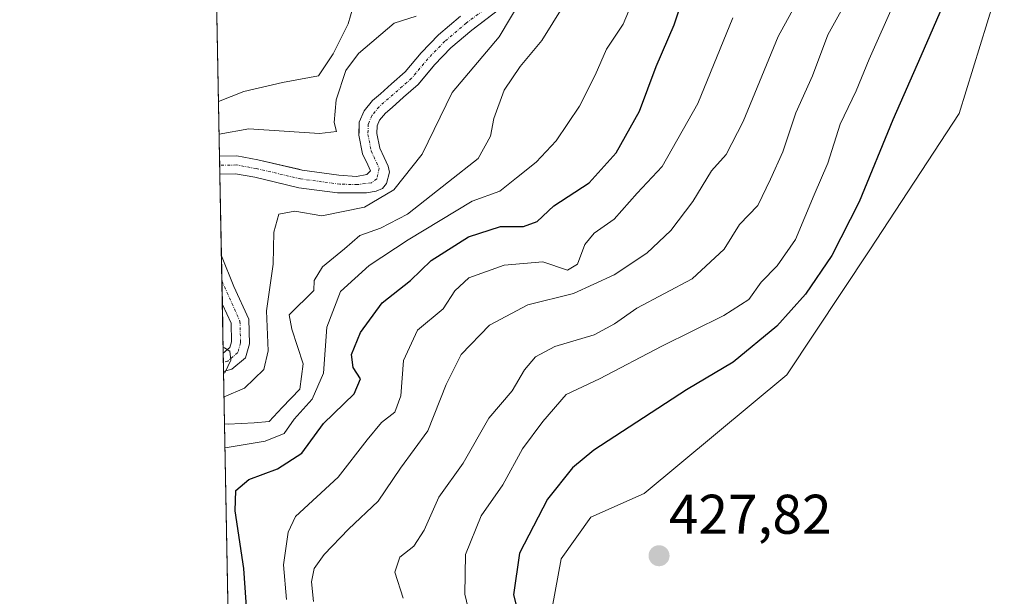
# Model space of a CAD drawing. Units: metres. Extents: x 632724 to 636216, y 4655656 to 4658035.
# Drawn here: x 632724 to 632900, y 4655982 to 4656086 of the extents above; entities that cross this region are included whole.
import ezdxf
from ezdxf.enums import TextEntityAlignment as Align

# ---------------------------------------------------------------- set-up
doc = ezdxf.new("R2010")
doc.units = ezdxf.units.M
doc.header["$MEASUREMENT"] = 0
doc.linetypes.add('TRAZO_Y_PUNTO', pattern=[1, 0.5, -0.25, 0, -0.25])
for name, color, linetype, lineweight in [('Carátula', 7, 'Continuous', 5), ('Comarca CxS', 133, 'Continuous', 0), ('Comunidad Autónoma CxS', 142, 'Continuous', 0), ('Corriente natural Cxs', 5, 'Continuous', 13), ('Corriente natural eje', 5, 'TRAZO_Y_PUNTO', 0), ('Corriente natural superficial', 5, 'Continuous', 13), ('Cultivos herbáceos CxS', 92, 'Continuous', 0), ('Curva de nivel maestra', 36, 'Continuous', 30), ('Curva de nivel normal', 36, 'Continuous', 0), ('Espacio natural protegido CxS', 2, 'Continuous', 0), ('Matorral', 135, 'Continuous', 0), ('Matorral CxS', 135, 'Continuous', 0), ('Municipio CxS', 142, 'Continuous', 0), ('Provincia CxS', 1, 'Continuous', 0), ('Punto de cota en terreno', 7, 'Continuous', 0), ('Rótulo de punto de cota en terreno', 19, 'Continuous', 0), ('Suelo desnudo', 252, 'Continuous', 0), ('Suelo desnudo CxS', 43, 'Continuous', 0)]:
    doc.layers.add(name, color=color, linetype=linetype, lineweight=lineweight)
doc.styles.add('Arial', font='txt', dxfattribs={"height": 0.2})

# ---------------------------------------------------------------- blocks, each defined once
blk = doc.blocks.new('*U160')
at = {"layer": 'Matorral CxS', "color": 135, "linetype": 'Continuous', "lineweight": 0}
blk.add_polyline3d([(632802.98, 4656086.36, 383.33), (632799.03, 4656083.02, 383.01), (632795.91, 4656079.78, 382.79), (632793.05, 4656076.36, 382.78), (632790.58, 4656074.22, 382.53), (632788.61, 4656072.42, 382.56), (632787.21, 4656071.24, 382.48), (632785.68, 4656069.39, 382.43), (632784.81, 4656067.35, 382.56), (632784.77, 4656065.71, 382.62), (632784.76, 4656065.03, 382.65), (632785.41, 4656061.67, 382.24), (632786.37, 4656059.68, 381.84), (632786.82, 4656058.61, 381.8), (632786.17, 4656057.95, 381.93), (632784.29, 4656057.64, 382.12), (632781.12, 4656057.88, 382.23), (632774.58, 4656058.77, 381.59), (632773.98, 4656058.91, 381.6), (632766.63, 4656060.63, 381.57), (632762.9, 4656061.29, 381.61), (632759.78, 4656061.24, 381.99), (632743.39, 4656934.28, 494.58)], dxfattribs=at)
blk.add_polyline3d([(632761.63, 4656026.94, 380.01), (632760.44, 4656025.96, 379.97), (632760.28, 4656034.68, 380.47), (632760.28, 4656034.67, 380.47), (632761.83, 4656031.29, 380.27), (632761.93, 4656027.99, 380.14), (632761.63, 4656026.94, 380.01)], close=True, dxfattribs=at)
blk = doc.blocks.new('*U163')
at = {"layer": 'Matorral CxS', "color": 135, "linetype": 'Continuous', "lineweight": 0}
for points in [[(632764.04, 4655833.99, 370.12), (632760.5, 4656022.65, 380.65), (632762, 4656023.05, 380.63), (632764.45, 4656025.12, 381.47), (632765.16, 4656027.59, 381.33), (632765.02, 4656032.04, 381.53), (632762.34, 4656037.89, 380.85), (632760.11, 4656043.37, 380.96), (632759.84, 4656058.03, 381.05), (632762.64, 4656058.08, 381.16), (632766.08, 4656057.47, 381.55), (632769.59, 4656056.65, 381.93), (632774, 4656055.61, 382.23), (632780.91, 4656054.67, 382.33), (632784.63, 4656054.68, 382.71), (632786.13, 4656054.7, 382.88), (632787.81, 4656054.98, 383.39), (632788.97, 4656055.49, 383.64), (632789.7, 4656056.38, 383.46), (632790.2, 4656058.4, 382.5), (632789.97, 4656059.48, 382.49), (632789.28, 4656061.03, 382.48), (632788.49, 4656062.69, 382.46), (632787.98, 4656065.3, 382.37), (632788.01, 4656066.67, 382.34), (632788.45, 4656067.71, 382.39), (632789.5, 4656068.98, 382.54), (632790.72, 4656070.01, 382.64), (632792.72, 4656071.82, 382.72), (632795.35, 4656074.1, 382.84), (632798.11, 4656077.42, 382.92), (632798.3, 4656077.64, 382.92), (632801.23, 4656080.68, 383.07), (632804.99, 4656083.86, 383.11), (632806.7, 4656085.16, 383.22), (632809.79, 4656087.5, 383.39)], [(632913.45, 4656230.33, 419.18), (632917.24, 4656204.41, 417.63), (632922.64, 4656181.19, 416.86), (632932.9, 4656161.75, 415.86), (632939.38, 4656145.55, 416.18), (632946.4, 4656126.65, 416.67), (632929.66, 4656112.07, 423.79), (632919.4, 4656113.15, 427.35), (632909.81, 4656124.28, 427.55), (632906.13, 4656113.65, 427.72), (632892.3, 4656068.93, 427.87), (632876.33, 4656044.44, 427.39), (632861.43, 4656022.08, 427.74), (632835.89, 4656000.78, 427.9), (632826.31, 4655996.52, 427.83), (632820.99, 4655989.07, 427.79), (632818.86, 4655977.36, 427.39)]]:
    blk.add_polyline3d(points, dxfattribs=at)
blk = doc.blocks.new('*U165')
at = {"layer": 'Suelo desnudo CxS', "color": 43, "linetype": 'Continuous', "lineweight": 0}
blk.add_polyline3d([(632809.79, 4656087.5, 383.39), (632806.7, 4656085.16, 383.22), (632804.99, 4656083.86, 383.11), (632801.23, 4656080.68, 383.07), (632798.3, 4656077.64, 382.92), (632798.11, 4656077.42, 382.92), (632795.35, 4656074.1, 382.84), (632792.72, 4656071.82, 382.72), (632790.72, 4656070.01, 382.64), (632789.5, 4656068.98, 382.54), (632788.45, 4656067.71, 382.39), (632788.01, 4656066.67, 382.34), (632787.98, 4656065.3, 382.37), (632788.49, 4656062.69, 382.46), (632789.28, 4656061.03, 382.48), (632789.97, 4656059.48, 382.49), (632790.2, 4656058.4, 382.5), (632789.7, 4656056.38, 383.46), (632788.97, 4656055.49, 383.64), (632787.81, 4656054.98, 383.39), (632786.13, 4656054.7, 382.88), (632784.63, 4656054.68, 382.71), (632780.91, 4656054.67, 382.33), (632774, 4656055.61, 382.23), (632769.59, 4656056.65, 381.93), (632766.08, 4656057.47, 381.55), (632762.64, 4656058.08, 381.16), (632759.84, 4656058.03, 381.05), (632759.78, 4656061.24, 381.99), (632762.9, 4656061.29, 381.61), (632766.63, 4656060.63, 381.57), (632773.98, 4656058.91, 381.6), (632774.58, 4656058.77, 381.59), (632781.12, 4656057.88, 382.23), (632784.29, 4656057.64, 382.12), (632786.17, 4656057.95, 381.93), (632786.82, 4656058.61, 381.8), (632786.37, 4656059.68, 381.84), (632785.41, 4656061.67, 382.24), (632784.76, 4656065.03, 382.65), (632784.77, 4656065.71, 382.62), (632784.81, 4656067.35, 382.56), (632785.68, 4656069.39, 382.43), (632787.21, 4656071.24, 382.48), (632788.61, 4656072.42, 382.56), (632790.58, 4656074.22, 382.53), (632793.05, 4656076.36, 382.78), (632795.91, 4656079.78, 382.79), (632799.03, 4656083.02, 383.01), (632802.98, 4656086.36, 383.33)], dxfattribs=at)
blk.add_polyline3d([(632762, 4656023.05, 380.63), (632760.5, 4656022.65, 380.65), (632760.44, 4656025.96, 379.97), (632761.63, 4656026.94, 380.01), (632761.93, 4656027.99, 380.14), (632761.83, 4656031.29, 380.27), (632760.28, 4656034.67, 380.47), (632760.28, 4656034.68, 380.47), (632760.11, 4656043.37, 380.96), (632762.34, 4656037.89, 380.85), (632765.02, 4656032.04, 381.53), (632765.16, 4656027.59, 381.33), (632764.45, 4656025.12, 381.47), (632762, 4656023.05, 380.63)], close=True, dxfattribs=at)
blk = doc.blocks.new('*U166')
at = {"layer": 'Corriente natural Cxs', "color": 5, "linetype": 'Continuous', "lineweight": 13}
blk.add_polyline3d([(632809.79, 4656087.5, 383.39), (632804.99, 4656083.86, 383.11), (632801.23, 4656080.68, 383.07), (632798.3, 4656077.64, 382.92), (632795.35, 4656074.1, 382.84), (632792.72, 4656071.82, 382.72), (632790.72, 4656070.01, 382.64), (632789.5, 4656068.98, 382.54), (632788.45, 4656067.71, 382.39), (632788.01, 4656066.67, 382.34), (632787.98, 4656065.3, 382.37), (632788.49, 4656062.69, 382.46), (632789.28, 4656061.03, 382.48), (632789.97, 4656059.48, 382.49), (632790.2, 4656058.4, 382.5), (632789.7, 4656056.38, 383.46), (632788.97, 4656055.49, 383.64), (632787.81, 4656054.98, 383.39), (632786.13, 4656054.7, 382.88), (632784.63, 4656054.68, 382.71), (632780.91, 4656054.67, 382.33), (632774, 4656055.61, 382.23), (632766.08, 4656057.47, 381.55), (632762.64, 4656058.08, 381.16), (632759.84, 4656058.03, 381.05), (632759.78, 4656061.24, 381.99), (632762.9, 4656061.29, 381.61), (632766.63, 4656060.63, 381.57), (632774.58, 4656058.77, 381.59), (632781.12, 4656057.88, 382.23), (632784.29, 4656057.64, 382.12), (632786.17, 4656057.95, 381.93), (632786.82, 4656058.61, 381.8), (632786.37, 4656059.68, 381.84), (632785.41, 4656061.67, 382.24), (632784.76, 4656065.03, 382.65), (632784.81, 4656067.35, 382.56), (632785.68, 4656069.39, 382.43), (632787.21, 4656071.24, 382.48), (632788.61, 4656072.42, 382.56), (632790.58, 4656074.22, 382.53), (632793.05, 4656076.36, 382.78), (632795.91, 4656079.78, 382.79), (632799.03, 4656083.02, 383.01), (632802.98, 4656086.36, 383.33)], dxfattribs=at)
blk.add_polyline3d([(632762, 4656023.05, 380.63), (632760.5, 4656022.65, 380.65), (632760.44, 4656025.96, 379.97), (632761.63, 4656026.94, 380.01), (632761.93, 4656027.99, 380.14), (632761.83, 4656031.29, 380.27), (632760.28, 4656034.67, 380.47), (632760.28, 4656034.68, 380.47), (632760.11, 4656043.37, 380.96), (632762.34, 4656037.89, 380.85), (632765.02, 4656032.04, 381.53), (632765.16, 4656027.59, 381.33), (632764.45, 4656025.12, 381.47), (632762, 4656023.05, 380.63)], close=True, dxfattribs=at)
blk = doc.blocks.new('*U167')
at = {"layer": 'Corriente natural eje', "color": 5, "linetype": 'TRAZO_Y_PUNTO', "lineweight": 0}
for points in [[(632817.36, 4656141.69, 386.26), (632817.64, 4656140.65, 386.23), (632818.93, 4656138.83, 386.11), (632820.48, 4656138.09, 386.19), (632821.87, 4656137.86, 386.22), (632830.24, 4656138, 385.82), (632833.52, 4656137.6, 385.91), (632834.94, 4656137.08, 385.92), (632835.97, 4656136.5, 385.85), (632836.72, 4656133.78, 385.52), (632836.65, 4656132.1, 385.48), (632834.95, 4656128.21, 385.51), (632834.3, 4656127.45, 385.57), (632833.14, 4656126.75, 385.56), (632831.64, 4656126.35, 385.43), (632828.83, 4656126.39, 385.32), (632823.74, 4656127.89, 384.89), (632820.52, 4656128.62, 384.62), (632818.18, 4656128.95, 384.78), (632815.26, 4656128.87, 384.67), (632813.68, 4656128.54, 384.4), (632810.8, 4656127, 384.58), (632809.93, 4656126.13, 384.65), (632808.75, 4656124.42, 384.55), (632808.54, 4656123.13, 384.45), (632808.8, 4656117.92, 384.31), (632811.84, 4656101.67, 383.55), (632812.16, 4656098.94, 383.63), (632812.21, 4656095.62, 383.51), (632811.61, 4656092.43, 383.16), (632811.02, 4656091.01, 383.19), (632808.73, 4656088.71, 383.14), (632803.98, 4656085.11, 383.15), (632800.13, 4656081.85, 382.97), (632797.1, 4656078.71, 382.63), (632794.2, 4656075.23, 382.74), (632788.35, 4656070.11, 382.44), (632787.07, 4656068.55, 382.15), (632786.41, 4656067.01, 382.09), (632786.37, 4656065.17, 382.12), (632786.95, 4656062.18, 382.09), (632788.39, 4656059.05, 382.14), (632787.94, 4656057.17, 382.55), (632786.99, 4656056.47, 382.53), (632784.46, 4656056.16, 382.4), (632781.32, 4656056.24, 382.29), (632774.29, 4656057.19, 381.8), (632766.36, 4656059.05, 381.26), (632762.77, 4656059.68, 381.3), (632759.81, 4656059.63, 381.41), (632759.81, 4656059.63, 381.41)], [(632760.2, 4656038.89, 380.58), (632760.2, 4656038.89, 380.58), (632763.43, 4656031.66, 380.89), (632763.54, 4656027.79, 380.71), (632763.04, 4656026.03, 380.66), (632761.24, 4656024.51, 379.89), (632760.47, 4656024.3, 379.87)]]:
    blk.add_polyline3d(points, dxfattribs=at)
blk = doc.blocks.new('*U169')
at = {"layer": 'Curva de nivel normal', "color": 36, "linetype": 'Continuous', "lineweight": 0}
blk.add_polyline3d([(632792.7, 4655982, 415), (632791.17, 4655986.67, 415), (632792.07, 4655989.34, 415), (632794.56, 4655991.34, 415), (632796.44, 4655994.2, 415), (632799.07, 4656000.09, 415), (632803.45, 4656006.2, 415), (632808.05, 4656014.3, 415), (632812.18, 4656019.19, 415), (632814.44, 4656022.97, 415), (632816.4, 4656025.29, 415), (632819.83, 4656027.15, 415), (632826.89, 4656029.25, 415), (632830.55, 4656031.18, 415), (632834.52, 4656034.02, 415), (632844.44, 4656039.25, 415), (632850.17, 4656044.59, 415), (632852.95, 4656049.01, 415), (632856.26, 4656052.44, 415), (632858.48, 4656057.12, 415), (632860.7, 4656062.06, 415), (632863.04, 4656069.01, 415), (632866.02, 4656075.66, 415), (632868.76, 4656083.04, 415), (632872.36, 4656089.5, 415)], dxfattribs=at)
blk = doc.blocks.new('*U172')
at = {"layer": 'Curva de nivel normal', "color": 36, "linetype": 'Continuous', "lineweight": 0}
blk.add_polyline3d([(632760.51, 4656022.37, 380), (632760.73, 4656022.43, 380), (632761.82, 4656024.7, 380), (632761.62, 4656026.29, 380), (632760.67, 4656026.89, 380), (632760.42, 4656026.96, 380)], dxfattribs=at)
blk = doc.blocks.new('*U176')
at = {"layer": 'Curva de nivel normal', "color": 36, "linetype": 'Continuous', "lineweight": 0}
for points in [[(632760.59, 4656018.08, 385), (632764.26, 4656019.64, 385), (632767.72, 4656022.99, 385), (632768.46, 4656026.34, 385), (632768.2, 4656033.53, 385), (632769.38, 4656041.89, 385), (632769.5, 4656047.63, 385), (632770.4, 4656050.86, 385), (632773.29, 4656051.42, 385), (632778.09, 4656050.58, 385), (632785.75, 4656052.14, 385), (632790.99, 4656055.22, 385), (632796.06, 4656061.6, 385), (632801.43, 4656072.66, 385), (632809.86, 4656082.66, 385), (632813.77, 4656089.16, 385)], [(632794.99, 4656086.35, 385), (632791.07, 4656085.1, 385), (632784.65, 4656079.66, 385), (632782.43, 4656076.61, 385), (632780.67, 4656071.36, 385), (632780.3, 4656067.31, 385), (632780.75, 4656065.69, 385), (632777.7, 4656065.34, 385), (632765, 4656066.18, 385), (632759.7, 4656065.2, 385)]]:
    blk.add_polyline3d(points, dxfattribs=at)
blk = doc.blocks.new('*U184')
at = {"layer": 'Curva de nivel normal', "color": 36, "linetype": 'Continuous', "lineweight": 0}
blk.add_polyline3d([(632760.76, 4656008.94, 395), (632767.97, 4656010.17, 395), (632771.36, 4656011.56, 395), (632773.14, 4656014.12, 395), (632776.36, 4656017.68, 395), (632778.43, 4656022.38, 395), (632778.98, 4656030.59, 395), (632781.46, 4656036.98, 395), (632786.58, 4656041.67, 395), (632793.57, 4656046.25, 395), (632805.02, 4656053.17, 395), (632809.99, 4656054.98, 395), (632812.99, 4656057.4, 395), (632816.52, 4656060.2, 395), (632820.11, 4656064, 395), (632824.3, 4656070.24, 395), (632827.09, 4656075.8, 395), (632829.1, 4656080.42, 395), (632832.13, 4656084.93, 395), (632834.33, 4656090.27, 395)], dxfattribs=at)
blk = doc.blocks.new('*U197')
at = {"layer": 'Curva de nivel normal', "color": 36, "linetype": 'Continuous', "lineweight": 0}
blk.add_polyline3d([(632776.63, 4655981.39, 410), (632776.26, 4655984.96, 410), (632776.71, 4655987.34, 410), (632778.54, 4655989.86, 410), (632782.88, 4655994.37, 410), (632788.18, 4655999.41, 410), (632792.21, 4656005.31, 410), (632797.09, 4656012.01, 410), (632800.41, 4656020.34, 410), (632803.1, 4656025.67, 410), (632808.14, 4656030.96, 410), (632815.01, 4656034.62, 410), (632823.22, 4656036.62, 410), (632830.47, 4656039.99, 410), (632836.33, 4656043.86, 410), (632840.66, 4656047.91, 410), (632844.56, 4656053.16, 410), (632847.94, 4656058.62, 410), (632850.56, 4656061.58, 410), (632853.63, 4656067.46, 410), (632859.9, 4656082.72, 410), (632864.81, 4656091.79, 410)], dxfattribs=at)
blk = doc.blocks.new('*U202')
at = {"layer": 'Curva de nivel normal', "color": 36, "linetype": 'Continuous', "lineweight": 0}
for points in [[(632759.59, 4656071.09, 390), (632764.11, 4656072.88, 390), (632771.04, 4656074.48, 390), (632777.51, 4656075.69, 390), (632780.16, 4656079.62, 390), (632782.82, 4656085, 390), (632784.07, 4656089.33, 390)], [(632821.45, 4656088.33, 390), (632817.51, 4656082, 390), (632813.65, 4656077.36, 390), (632810.77, 4656073.12, 390), (632808.93, 4656068.03, 390), (632808.34, 4656064.87, 390), (632806.12, 4656060.84, 390), (632800.81, 4656056.64, 390), (632793.45, 4656050.87, 390), (632788.64, 4656048.36, 390), (632784.92, 4656047.06, 390), (632782.14, 4656044.65, 390), (632778.2, 4656041.42, 390), (632776.72, 4656038.99, 390), (632776.66, 4656037.15, 390), (632772.25, 4656032.84, 390), (632772.7, 4656030.25, 390), (632774.77, 4656024.01, 390), (632774.16, 4656019.48, 390), (632771, 4656016.2, 390), (632768.66, 4656013.7, 390), (632766, 4656013.42, 390), (632761.34, 4656013.22, 390), (632760.68, 4656013.24, 390)]]:
    blk.add_polyline3d(points, dxfattribs=at)
blk = doc.blocks.new('*U204')
at = {"layer": 'Curva de nivel normal', "color": 36, "linetype": 'Continuous', "lineweight": 0}
blk.add_polyline3d([(632771.77, 4655981.79, 405), (632771.24, 4655988.01, 405), (632772.04, 4655993.83, 405), (632773.4, 4655996.67, 405), (632781.04, 4656003.68, 405), (632786.2, 4656010.42, 405), (632788.8, 4656013.52, 405), (632791.19, 4656015.38, 405), (632792.28, 4656018.28, 405), (632792.73, 4656024.62, 405), (632795.27, 4656030.05, 405), (632799.86, 4656033.88, 405), (632801.95, 4656037.1, 405), (632804.47, 4656039.45, 405), (632810.75, 4656041.72, 405), (632817.73, 4656042.33, 405), (632822.14, 4656040.82, 405), (632823.92, 4656041.91, 405), (632825.23, 4656045.41, 405), (632826.9, 4656047.44, 405), (632830.47, 4656049.96, 405), (632834.62, 4656054.61, 405), (632839.11, 4656059.41, 405), (632845.46, 4656070.71, 405), (632851.75, 4656086.05, 405)], dxfattribs=at)
blk = doc.blocks.new('*U207')
at = {"layer": 'Curva de nivel maestra', "color": 36, "linetype": 'Continuous', "lineweight": 30}
blk.add_polyline3d([(632764.85, 4655977, 400), (632764.12, 4655987.31, 400), (632762.56, 4655997.67, 400), (632762.67, 4656001.34, 400), (632765.01, 4656003.31, 400), (632770.16, 4656005.22, 400), (632774.52, 4656007.98, 400), (632778.39, 4656013.34, 400), (632783.9, 4656018.67, 400), (632785.04, 4656021.34, 400), (632783.73, 4656023.34, 400), (632783.41, 4656025.67, 400), (632785.03, 4656029.67, 400), (632788.93, 4656034.95, 400), (632793.98, 4656038.95, 400), (632797.68, 4656042.57, 400), (632804.37, 4656046.77, 400), (632810.14, 4656048.64, 400), (632814.27, 4656048.63, 400), (632816.66, 4656049.53, 400), (632819.66, 4656052.38, 400), (632826.01, 4656056.48, 400), (632830.85, 4656061.83, 400), (632835.05, 4656069.33, 400), (632838, 4656077.33, 400), (632841.21, 4656084.79, 400), (632842.84, 4656089.77, 400)], dxfattribs=at)
blk = doc.blocks.new('5PATER')
at = {"layer": 'Carátula', "linetype": 'Continuous', "lineweight": 5}
h = blk.add_hatch(color=250, dxfattribs=at)
edge = h.paths.add_edge_path()
edge.add_ellipse((0, 0.01), major_axis=(-1.33, -1.34), ratio=0.999422, start_angle=0, end_angle=360)

msp = doc.modelspace()

# ---------------------------------------------------------------- linework, layer by layer
at = {"layer": 'Comarca CxS', "color": 133, "linetype": 'Continuous', "lineweight": 0}
msp.add_polyline3d([(636216.1, 4655721.69, 490.28), (632767.38, 4655656.31, 396.08), (632723.96, 4657969.42, 636.47), (636171.57, 4658034.8, 512.82), (636216.1, 4655721.69, 490.28)], close=True, dxfattribs=at)
at = {"layer": 'Comunidad Autónoma CxS', "color": 142, "linetype": 'Continuous', "lineweight": 0}
msp.add_polyline3d([(634616.66, 4655691.37, 483.33), (632767.38, 4655656.31, 396.08), (632727.08, 4657803.3, 633.4), (632723.96, 4657969.42, 636.47), (636171.57, 4658034.8, 512.82), (636216.1, 4655721.69, 490.28), (634616.66, 4655691.37, 483.33)], close=True, dxfattribs=at)
at = {"layer": 'Corriente natural superficial', "color": 5, "linetype": 'Continuous', "lineweight": 13}
for points in [[(632809.79, 4656087.5, 383.39), (632804.99, 4656083.86, 383.11), (632801.23, 4656080.68, 383.07), (632798.3, 4656077.64, 382.92), (632795.35, 4656074.1, 382.84), (632792.72, 4656071.82, 382.72), (632790.72, 4656070.01, 382.64), (632789.5, 4656068.98, 382.54), (632788.45, 4656067.71, 382.39), (632788.01, 4656066.67, 382.34), (632787.98, 4656065.3, 382.37), (632788.49, 4656062.69, 382.46), (632789.28, 4656061.03, 382.48), (632789.97, 4656059.48, 382.49), (632790.2, 4656058.4, 382.5), (632789.7, 4656056.38, 383.46), (632788.97, 4656055.49, 383.64), (632787.81, 4656054.98, 383.39), (632786.13, 4656054.7, 382.88), (632784.63, 4656054.68, 382.71), (632780.91, 4656054.67, 382.33), (632774, 4656055.61, 382.23), (632766.08, 4656057.47, 381.55), (632762.64, 4656058.08, 381.16), (632759.84, 4656058.03, 381.05)], [(632759.78, 4656061.24, 381.99), (632762.9, 4656061.29, 381.61), (632766.63, 4656060.63, 381.57), (632774.58, 4656058.77, 381.59), (632781.12, 4656057.88, 382.23), (632784.29, 4656057.64, 382.12), (632786.17, 4656057.95, 381.93), (632786.82, 4656058.61, 381.8), (632786.37, 4656059.68, 381.84), (632785.41, 4656061.67, 382.24), (632784.76, 4656065.03, 382.65), (632784.81, 4656067.35, 382.56), (632785.68, 4656069.39, 382.43), (632787.21, 4656071.24, 382.48), (632788.61, 4656072.42, 382.56), (632790.58, 4656074.22, 382.53), (632793.05, 4656076.36, 382.78), (632795.91, 4656079.78, 382.79), (632799.03, 4656083.02, 383.01), (632802.98, 4656086.36, 383.33)], [(632759.84, 4656058.03, 381.05), (632759.78, 4656061.24, 381.99)], [(632760.28, 4656034.68, 380.47), (632760.11, 4656043.37, 380.96)], [(632760.11, 4656043.37, 380.96), (632762.34, 4656037.89, 380.85), (632765.02, 4656032.04, 381.53), (632765.16, 4656027.59, 381.33), (632764.45, 4656025.12, 381.47), (632762, 4656023.05, 380.63)], [(632760.44, 4656025.96, 379.97), (632761.63, 4656026.94, 380.01), (632761.93, 4656027.99, 380.14), (632761.83, 4656031.29, 380.27), (632760.28, 4656034.67, 380.47), (632760.28, 4656034.68, 380.47)], [(632760.5, 4656022.65, 380.65), (632760.44, 4656025.96, 379.97)], [(632762, 4656023.05, 380.63), (632760.5, 4656022.65, 380.65)]]:
    msp.add_polyline3d(points, dxfattribs=at)
at = {"layer": 'Cultivos herbáceos CxS', "color": 92, "linetype": 'Continuous', "lineweight": 0}
for points in [[(632818.86, 4655977.36, 427.39), (632820.99, 4655989.07, 427.79), (632826.31, 4655996.52, 427.83), (632835.89, 4656000.78, 427.9), (632861.43, 4656022.08, 427.74), (632876.33, 4656044.44, 427.39), (632892.3, 4656068.93, 427.87), (632906.13, 4656113.65, 427.72), (632909.81, 4656124.28, 427.55), (632919.4, 4656113.15, 427.35), (632929.66, 4656112.07, 423.79), (632946.4, 4656126.65, 416.67), (632939.38, 4656145.55, 416.18), (632932.9, 4656161.75, 415.86), (632922.64, 4656181.19, 416.86), (632917.23, 4656204.41, 417.63), (632913.45, 4656230.33, 419.18)], [(632818.86, 4655977.36, 427.39), (632820.99, 4655989.07, 427.79), (632826.31, 4655996.52, 427.83), (632835.89, 4656000.78, 427.9), (632861.43, 4656022.08, 427.74), (632876.33, 4656044.44, 427.39), (632892.3, 4656068.93, 427.87), (632906.13, 4656113.65, 427.72), (632909.81, 4656124.28, 427.55), (632919.4, 4656113.15, 427.35), (632927.33, 4656112.32, 424.22), (632928.5, 4656112.2, 424.01), (632929.66, 4656112.07, 423.79), (632929.66, 4656112.08, 423.79), (632946.4, 4656126.65, 416.67), (632939.38, 4656145.55, 416.18), (632932.9, 4656161.75, 415.86), (632922.63, 4656181.19, 416.86), (632917.23, 4656204.41, 417.63), (632913.45, 4656230.33, 419.18)]]:
    msp.add_polyline3d(points, dxfattribs=at)
at = {"layer": 'Curva de nivel maestra', "color": 36, "linetype": 'Continuous', "lineweight": 30}
msp.add_polyline3d([(632903.81, 4656126.59, 425), (632898.96, 4656109.04, 425), (632892.66, 4656095.86, 425), (632885.44, 4656079.16, 425), (632880.4, 4656067.8, 425), (632874.37, 4656053.06, 425), (632869.51, 4656043.47, 425), (632864.8, 4656036.53, 425), (632859.66, 4656030.8, 425), (632851.81, 4656024.34, 425), (632843.47, 4656019.34, 425), (632826.82, 4656008.52, 425), (632823.03, 4656005.36, 425), (632818.53, 4655999.73, 425), (632813.52, 4655990.09, 425), (632812.43, 4655982.62, 425), (632814.57, 4655974.25, 425)], dxfattribs=at)
at = {"layer": 'Curva de nivel normal', "color": 36, "linetype": 'Continuous', "lineweight": 0}
msp.add_polyline3d([(632880.78, 4656088.98, 420), (632876.17, 4656078.66, 420), (632873.88, 4656073, 420), (632871.01, 4656067, 420), (632868.79, 4656060, 420), (632866.33, 4656054.34, 420), (632862.99, 4656046.34, 420), (632859.7, 4656041.58, 420), (632856.84, 4656038.65, 420), (632854.61, 4656035.58, 420), (632850.15, 4656032.67, 420), (632839, 4656027.17, 420), (632827.87, 4656021.34, 420), (632821.87, 4656018.51, 420), (632817.73, 4656013.67, 420), (632814.06, 4656008.76, 420), (632810.53, 4656002.35, 420), (632806.68, 4655996.79, 420), (632803.82, 4655989.84, 420), (632803.73, 4655982.72, 420), (632805.28, 4655976.2, 420)], dxfattribs=at)
at = {"layer": 'Espacio natural protegido CxS', "color": 2, "linetype": 'Continuous', "lineweight": 0}
msp.add_polyline3d([(636216.1, 4655721.69, 490.28), (632767.38, 4655656.31, 396.08), (632723.96, 4657969.42, 636.47), (636171.57, 4658034.8, 512.82), (636216.1, 4655721.69, 490.28)], close=True, dxfattribs=at)
at = {"layer": 'Matorral', "color": 135, "linetype": 'Continuous', "lineweight": 0}
for points in [[(632759.78, 4656061.24, 381.99), (632754, 4656369.1, 420.04), (632753.38, 4656402.2, 430.13), (632753.32, 4656405.12, 430.24), (632753.27, 4656408.11, 430.32), (632751.98, 4656476.66, 434.56), (632751.9, 4656481.07, 434.74), (632751.82, 4656485.48, 434.59), (632751.08, 4656524.9, 430.8), (632743.44, 4656931.52, 494.3), (632743.39, 4656934.28, 494.58)], [(632818.86, 4655977.36, 427.39), (632820.99, 4655989.07, 427.79), (632826.31, 4655996.52, 427.83), (632835.89, 4656000.78, 427.9), (632861.43, 4656022.08, 427.74), (632876.33, 4656044.44, 427.39), (632892.3, 4656068.93, 427.87), (632906.13, 4656113.65, 427.72), (632909.81, 4656124.28, 427.55), (632919.4, 4656113.15, 427.35), (632927.33, 4656112.32, 424.22), (632928.5, 4656112.2, 424.01), (632929.66, 4656112.07, 423.79), (632929.66, 4656112.08, 423.79), (632946.4, 4656126.65, 416.67), (632939.38, 4656145.55, 416.18), (632932.9, 4656161.75, 415.86), (632922.63, 4656181.19, 416.86), (632917.23, 4656204.41, 417.63), (632913.45, 4656230.33, 419.18)], [(632759.84, 4656058.03, 381.05), (632762.64, 4656058.08, 381.16), (632766.08, 4656057.47, 381.55), (632769.59, 4656056.65, 381.93), (632774, 4656055.61, 382.23), (632780.91, 4656054.67, 382.33), (632784.63, 4656054.68, 382.71), (632786.13, 4656054.7, 382.88), (632787.81, 4656054.98, 383.39), (632788.97, 4656055.49, 383.64), (632789.7, 4656056.38, 383.46), (632790.2, 4656058.4, 382.5), (632789.97, 4656059.48, 382.49), (632789.28, 4656061.03, 382.48), (632788.49, 4656062.69, 382.46), (632787.98, 4656065.3, 382.37), (632788.01, 4656066.67, 382.34), (632788.45, 4656067.71, 382.39), (632789.5, 4656068.98, 382.54), (632790.72, 4656070.01, 382.64), (632792.72, 4656071.82, 382.72), (632795.35, 4656074.1, 382.84), (632798.11, 4656077.42, 382.92), (632798.3, 4656077.64, 382.92), (632801.23, 4656080.68, 383.07), (632804.99, 4656083.86, 383.11), (632806.7, 4656085.16, 383.22), (632809.79, 4656087.5, 383.39)], [(632802.98, 4656086.36, 383.33), (632799.03, 4656083.02, 383.01), (632795.91, 4656079.78, 382.79), (632793.05, 4656076.36, 382.78), (632790.58, 4656074.22, 382.53), (632788.61, 4656072.42, 382.56), (632787.21, 4656071.24, 382.48), (632785.68, 4656069.39, 382.43), (632784.81, 4656067.35, 382.56), (632784.77, 4656065.71, 382.62), (632784.76, 4656065.03, 382.65), (632785.41, 4656061.67, 382.24), (632786.37, 4656059.68, 381.84), (632786.82, 4656058.61, 381.8), (632786.17, 4656057.95, 381.93), (632784.29, 4656057.64, 382.12), (632781.12, 4656057.88, 382.23), (632774.58, 4656058.77, 381.59), (632773.98, 4656058.91, 381.6), (632766.63, 4656060.63, 381.57), (632762.9, 4656061.29, 381.61), (632759.78, 4656061.24, 381.99)], [(632760.11, 4656043.37, 380.96), (632759.84, 4656058.03, 381.05)], [(632760.5, 4656022.65, 380.65), (632762, 4656023.05, 380.63), (632764.45, 4656025.12, 381.47), (632765.16, 4656027.59, 381.33), (632765.02, 4656032.04, 381.53), (632762.34, 4656037.89, 380.85), (632760.11, 4656043.37, 380.96)], [(632760.44, 4656025.96, 379.97), (632760.28, 4656034.68, 380.47)], [(632760.28, 4656034.68, 380.47), (632760.28, 4656034.67, 380.47), (632761.83, 4656031.29, 380.27), (632761.93, 4656027.99, 380.14), (632761.63, 4656026.94, 380.01), (632760.44, 4656025.96, 379.97)], [(632764.04, 4655833.99, 370.12), (632760.5, 4656022.65, 380.65)]]:
    msp.add_polyline3d(points, dxfattribs=at)
at = {"layer": 'Municipio CxS', "color": 142, "linetype": 'Continuous', "lineweight": 0}
msp.add_polyline3d([(634616.66, 4655691.37, 483.33), (632767.38, 4655656.31, 396.08), (632727.08, 4657803.3, 633.4)], dxfattribs=at)
at = {"layer": 'Provincia CxS', "color": 1, "linetype": 'Continuous', "lineweight": 0}
msp.add_polyline3d([(636216.1, 4655721.69, 490.28), (632767.38, 4655656.31, 396.08), (632723.96, 4657969.42, 636.47), (636171.57, 4658034.8, 512.82), (636216.1, 4655721.69, 490.28)], close=True, dxfattribs=at)
at = {"layer": 'Suelo desnudo', "color": 252, "linetype": 'Continuous', "lineweight": 0}
for points in [[(632759.84, 4656058.03, 381.05), (632762.64, 4656058.08, 381.16), (632766.08, 4656057.47, 381.55), (632769.59, 4656056.65, 381.93), (632774, 4656055.61, 382.23), (632780.91, 4656054.67, 382.33), (632784.63, 4656054.68, 382.71), (632786.13, 4656054.7, 382.88), (632787.81, 4656054.98, 383.39), (632788.97, 4656055.49, 383.64), (632789.7, 4656056.38, 383.46), (632790.2, 4656058.4, 382.5), (632789.97, 4656059.48, 382.49), (632789.28, 4656061.03, 382.48), (632788.49, 4656062.69, 382.46), (632787.98, 4656065.3, 382.37), (632788.01, 4656066.67, 382.34), (632788.45, 4656067.71, 382.39), (632789.5, 4656068.98, 382.54), (632790.72, 4656070.01, 382.64), (632792.72, 4656071.82, 382.72), (632795.35, 4656074.1, 382.84), (632798.11, 4656077.42, 382.92), (632798.3, 4656077.64, 382.92), (632801.23, 4656080.68, 383.07), (632804.99, 4656083.86, 383.11), (632806.7, 4656085.16, 383.22), (632809.79, 4656087.5, 383.39)], [(632802.98, 4656086.36, 383.33), (632799.03, 4656083.02, 383.01), (632795.91, 4656079.78, 382.79), (632793.05, 4656076.36, 382.78), (632790.58, 4656074.22, 382.53), (632788.61, 4656072.42, 382.56), (632787.21, 4656071.24, 382.48), (632785.68, 4656069.39, 382.43), (632784.81, 4656067.35, 382.56), (632784.77, 4656065.71, 382.62), (632784.76, 4656065.03, 382.65), (632785.41, 4656061.67, 382.24), (632786.37, 4656059.68, 381.84), (632786.82, 4656058.61, 381.8), (632786.17, 4656057.95, 381.93), (632784.29, 4656057.64, 382.12), (632781.12, 4656057.88, 382.23), (632774.58, 4656058.77, 381.59), (632773.98, 4656058.91, 381.6), (632766.63, 4656060.63, 381.57), (632762.9, 4656061.29, 381.61), (632759.78, 4656061.24, 381.99)], [(632759.84, 4656058.03, 381.05), (632759.81, 4656059.63, 381.41), (632759.78, 4656061.24, 381.99)], [(632760.28, 4656034.68, 380.47), (632760.2, 4656038.89, 380.58), (632760.11, 4656043.37, 380.96)], [(632760.5, 4656022.65, 380.65), (632762, 4656023.05, 380.63), (632764.45, 4656025.12, 381.47), (632765.16, 4656027.59, 381.33), (632765.02, 4656032.04, 381.53), (632762.34, 4656037.89, 380.85), (632760.11, 4656043.37, 380.96)], [(632760.28, 4656034.68, 380.47), (632760.28, 4656034.67, 380.47), (632761.83, 4656031.29, 380.27), (632761.93, 4656027.99, 380.14), (632761.63, 4656026.94, 380.01), (632760.44, 4656025.96, 379.97)], [(632760.5, 4656022.65, 380.65), (632760.47, 4656024.3, 379.87), (632760.44, 4656025.96, 379.97)]]:
    msp.add_polyline3d(points, dxfattribs=at)

# ---------------------------------------------------------------- block references
at = {"layer": 'Corriente natural Cxs', "color": 5, "linetype": 'Continuous', "lineweight": 13}
msp.add_blockref('*U166', (0, 0), dxfattribs=at)
at = {"layer": 'Corriente natural eje', "color": 5, "linetype": 'TRAZO_Y_PUNTO', "lineweight": 0}
msp.add_blockref('*U167', (0, 0), dxfattribs=at)
at = {"layer": 'Curva de nivel maestra', "color": 36, "linetype": 'Continuous', "lineweight": 30}
msp.add_blockref('*U207', (0, 0), dxfattribs=at)
at = {"layer": 'Curva de nivel normal', "color": 36, "linetype": 'Continuous', "lineweight": 0}
for name in ['*U169', '*U197', '*U204', '*U184', '*U202', '*U176', '*U172']:
    msp.add_blockref(name, (0, 0), dxfattribs=at)
at = {"layer": 'Matorral CxS', "color": 135, "linetype": 'Continuous', "lineweight": 0}
for name in ['*U163', '*U160']:
    msp.add_blockref(name, (0, 0), dxfattribs=at)
at = {"layer": 'Punto de cota en terreno', "linetype": 'Continuous', "lineweight": 0}
msp.add_blockref('5PATER', (632838.53, 4655989.61, 427.82), dxfattribs=at)
at = {"layer": 'Suelo desnudo CxS', "color": 43, "linetype": 'Continuous', "lineweight": 0}
msp.add_blockref('*U165', (0, 0), dxfattribs=at)

# ---------------------------------------------------------------- texts
at = {"layer": 'Rótulo de punto de cota en terreno', "color": 19, "linetype": 'Continuous', "lineweight": 0, "style": 'Arial'}
msp.add_text('427,82', height=7, dxfattribs=at).set_placement((632840.29, 4655991.37), align=Align.BOTTOM_LEFT)

doc.saveas('drawing.dxf')
